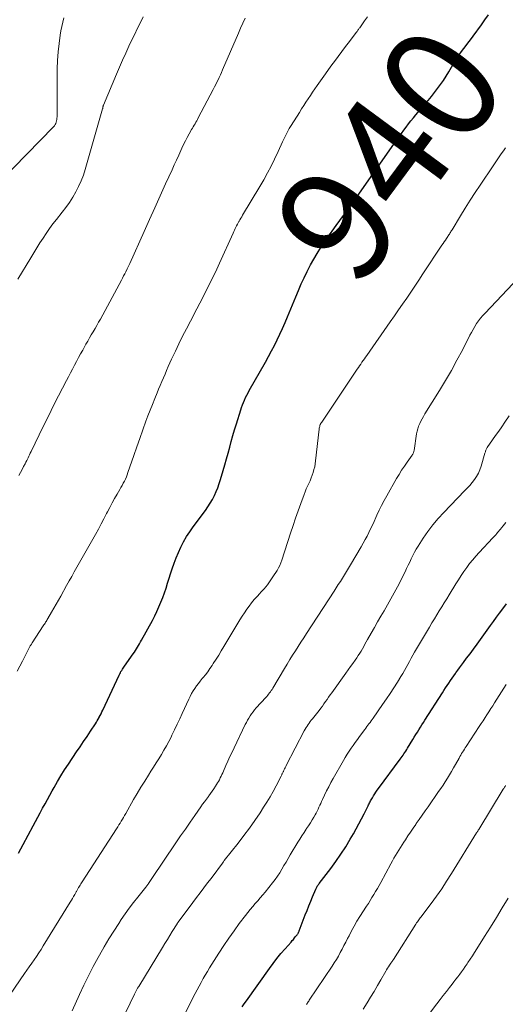
# Model space of a CAD drawing. Units: feet. Extents: x 1985000 to 1990036, y 580000 to 585000.
# Drawn here: x 1985470 to 1985555, y 581197 to 581370 of the extents above; entities that cross this region are included whole.
import ezdxf
from ezdxf.enums import TextEntityAlignment as Align

# ---------------------------------------------------------------- set-up
doc = ezdxf.new("R2010")
doc.units = ezdxf.units.FT
doc.header["$LTSCALE"] = 100
doc.header["$MEASUREMENT"] = 0
for name, color, linetype, lineweight in [('CONTOUR INDEX', 32, 'Continuous', 25), ('CONTOUR INDEX LABEL', 7, 'Continuous', 15), ('CONTOUR INTERMEDIATE', 40, 'Continuous', 15)]:
    doc.layers.add(name, color=color, linetype=linetype, lineweight=lineweight)
doc.styles.add('slant', font='romans.shx', dxfattribs={"oblique": 14.999978})

msp = doc.modelspace()

# ---------------------------------------------------------------- linework, layer by layer
at = {"layer": 'CONTOUR INDEX', "flags": 128}
for points, elevation in [([(1985470.06, 581223.54), (1985470.46, 581224.28), (1985470.86, 581225.02), (1985472.63, 581228.31), (1985473.05, 581229.09), (1985473.46, 581229.86), (1985473.88, 581230.63), (1985474.29, 581231.41), (1985474.71, 581232.18), (1985475.13, 581232.95), (1985475.55, 581233.72), (1985475.98, 581234.49), (1985476.29, 581235.05), (1985476.89, 581236.09), (1985477.5, 581237.12), (1985478.14, 581238.13), (1985478.8, 581239.13), (1985480.25, 581241.29), (1985480.86, 581242.2), (1985481.47, 581243.11), (1985482.08, 581244.02), (1985482.68, 581244.93), (1985483.55, 581246.24), (1985483.72, 581246.5), (1985483.88, 581246.76), (1985484.04, 581247.03), (1985484.19, 581247.3), (1985484.23, 581247.37), (1985484.39, 581247.68), (1985484.55, 581248), (1985484.7, 581248.31), (1985484.85, 581248.63), (1985487.71, 581254.77), (1985487.81, 581254.98), (1985487.92, 581255.18), (1985488.03, 581255.38), (1985488.15, 581255.58), (1985488.27, 581255.78), (1985488.39, 581255.97), (1985488.52, 581256.17), (1985488.65, 581256.36), (1985490.18, 581258.51), (1985490.38, 581258.8), (1985490.57, 581259.09), (1985490.76, 581259.38), (1985490.94, 581259.67), (1985491.12, 581259.97), (1985491.3, 581260.28), (1985491.47, 581260.58), (1985491.64, 581260.88), (1985493.54, 581264.37), (1985493.94, 581265.15), (1985494.33, 581265.94), (1985494.69, 581266.74), (1985495.03, 581267.55), (1985495.35, 581268.37), (1985495.65, 581269.2), (1985495.93, 581270.03), (1985496.21, 581270.87), (1985497, 581273.4), (1985497.33, 581274.38), (1985497.69, 581275.35), (1985498.1, 581276.3), (1985498.53, 581277.24), (1985499.01, 581278.16), (1985499.53, 581279.06), (1985500.09, 581279.93), (1985500.69, 581280.78), (1985502.82, 581283.67), (1985503.26, 581284.29), (1985503.67, 581284.93), (1985504.05, 581285.59), (1985504.4, 581286.26), (1985504.72, 581286.95), (1985505.01, 581287.65), (1985505.26, 581288.37), (1985505.5, 581289.09), (1985505.95, 581290.65), (1985506.25, 581291.67), (1985506.54, 581292.69), (1985506.82, 581293.72), (1985507.09, 581294.74), (1985507.37, 581295.77), (1985507.66, 581296.79), (1985507.95, 581297.81), (1985508.26, 581298.83), (1985509.02, 581301.28), (1985509.16, 581301.73), (1985509.32, 581302.17), (1985509.5, 581302.6), (1985509.68, 581303.03), (1985509.88, 581303.45), (1985510.09, 581303.87), (1985510.31, 581304.28), (1985510.53, 581304.69), (1985513.36, 581309.69), (1985513.89, 581310.66), (1985514.42, 581311.63), (1985514.92, 581312.61), (1985515.42, 581313.6), (1985515.89, 581314.6), (1985516.36, 581315.6), (1985516.8, 581316.61), (1985517.23, 581317.63), (1985518.68, 581321.14), (1985519.15, 581322.27), (1985519.65, 581323.39), (1985520.16, 581324.49), (1985520.69, 581325.6), (1985520.73, 581325.68), (1985521.27, 581326.72), (1985521.84, 581327.75), (1985522.44, 581328.76), (1985523.06, 581329.76), (1985523.71, 581330.74), (1985524.37, 581331.72), (1985525.05, 581332.68), (1985525.74, 581333.63), (1985527.06, 581335.42), (1985527.25, 581335.68), (1985527.44, 581335.93), (1985527.63, 581336.18), (1985527.82, 581336.43), (1985528.18, 581336.91), (1985528.27, 581337.03), (1985528.51, 581337.36), (1985528.62, 581337.52), (1985528.73, 581337.67), (1985528.84, 581337.82), (1985528.94, 581337.98), (1985536.41, 581348.68), (1985536.81, 581349.25), (1985537.21, 581349.81), (1985537.62, 581350.36), (1985538.03, 581350.91), (1985538.45, 581351.46), (1985538.87, 581352), (1985539.31, 581352.53), (1985539.75, 581353.06), (1985541.32, 581354.9), (1985541.89, 581355.57), (1985542.46, 581356.26), (1985543.01, 581356.96), (1985543.55, 581357.66), (1985544.07, 581358.38), (1985544.57, 581359.11), (1985545.05, 581359.86), (1985545.5, 581360.62), (1985546.61, 581362.56), (1985546.67, 581362.66), (1985546.74, 581362.77), (1985546.8, 581362.87), (1985546.86, 581362.97), (1985546.93, 581363.08), (1985547, 581363.18), (1985547.07, 581363.27), (1985547.14, 581363.37), (1985547.92, 581364.39), (1985548.38, 581365), (1985548.84, 581365.61), (1985549.3, 581366.22), (1985549.75, 581366.84), (1985551.23, 581368.84), (1985551.85, 581369.7), (1985552.47, 581370.58)], 940), ([(1985509.29, 581196.56), (1985509.65, 581197.09), (1985510.01, 581197.6), (1985514.05, 581203.29), (1985514.71, 581204.18), (1985515.38, 581205.06), (1985516.08, 581205.91), (1985516.8, 581206.75), (1985517.85, 581207.94), (1985518.06, 581208.18), (1985518.26, 581208.41), (1985518.46, 581208.65), (1985518.65, 581208.89), (1985518.91, 581209.21), (1985518.97, 581209.29), (1985519.03, 581209.38), (1985519.08, 581209.47), (1985519.13, 581209.56), (1985519.17, 581209.65), (1985519.22, 581209.74), (1985519.26, 581209.84), (1985519.29, 581209.93), (1985520.35, 581212.68), (1985520.66, 581213.49), (1985520.98, 581214.29), (1985521.3, 581215.08), (1985521.63, 581215.88), (1985522.19, 581217.2), (1985522.25, 581217.33), (1985522.31, 581217.46), (1985522.38, 581217.59), (1985522.45, 581217.71), (1985522.53, 581217.83), (1985522.61, 581217.95), (1985522.7, 581218.07), (1985522.78, 581218.18), (1985524.81, 581220.83), (1985525.72, 581222.08), (1985526.6, 581223.34), (1985527.43, 581224.64), (1985528.23, 581225.96), (1985528.78, 581226.93), (1985529.27, 581227.79), (1985529.74, 581228.66), (1985530.2, 581229.53), (1985530.65, 581230.41), (1985531.35, 581231.82), (1985531.44, 581232), (1985531.53, 581232.18), (1985531.62, 581232.36), (1985531.71, 581232.55), (1985531.8, 581232.73), (1985531.9, 581232.9), (1985532, 581233.08), (1985532.1, 581233.25), (1985532.31, 581233.58), (1985532.52, 581233.92), (1985532.73, 581234.25), (1985532.96, 581234.57), (1985533.19, 581234.89), (1985536.97, 581239.99), (1985537.15, 581240.23), (1985537.32, 581240.47), (1985537.49, 581240.71), (1985537.65, 581240.96), (1985537.81, 581241.2), (1985537.97, 581241.45), (1985538.13, 581241.7), (1985538.29, 581241.95), (1985539.2, 581243.47), (1985539.46, 581243.9), (1985539.72, 581244.33), (1985539.99, 581244.76), (1985540.25, 581245.19), (1985540.52, 581245.61), (1985540.79, 581246.04), (1985541.06, 581246.46), (1985541.33, 581246.88), (1985544.38, 581251.65), (1985544.66, 581252.08), (1985544.94, 581252.51), (1985545.22, 581252.94), (1985545.51, 581253.37), (1985545.79, 581253.8), (1985546.08, 581254.23), (1985546.38, 581254.65), (1985546.68, 581255.07), (1985546.74, 581255.15), (1985547.07, 581255.61), (1985547.41, 581256.07), (1985547.75, 581256.53), (1985548.09, 581256.98), (1985548.63, 581257.71), (1985549.24, 581258.52), (1985549.84, 581259.34), (1985550.45, 581260.17), (1985551.05, 581260.99), (1985552.83, 581263.45), (1985553.36, 581264.19), (1985553.89, 581264.92), (1985554.42, 581265.66), (1985554.96, 581266.39), (1985555.6, 581267.28)], 960)]:
    msp.add_lwpolyline(points, dxfattribs=dict(at, elevation=elevation))
at = {"layer": 'CONTOUR INTERMEDIATE', "flags": 128}
for points, elevation in [([(1985466.82, 581341.35), (1985476.21, 581350.97), (1985476.36, 581351.15), (1985476.49, 581351.34), (1985476.6, 581351.55), (1985476.68, 581351.77), (1985476.74, 581351.99), (1985476.79, 581352.22), (1985476.81, 581352.46), (1985476.82, 581352.69), (1985476.82, 581359.62), (1985476.85, 581361.12), (1985476.92, 581362.61), (1985477.04, 581364.1), (1985477.2, 581365.59), (1985477.38, 581367.02), (1985477.5, 581367.79), (1985477.64, 581368.55), (1985477.81, 581369.31), (1985478.01, 581370.07)], 924), ([(1985469.83, 581255.46), (1985470.29, 581256.33), (1985470.75, 581257.21), (1985471.95, 581259.54), (1985472.01, 581259.66), (1985472.07, 581259.77), (1985472.13, 581259.89), (1985472.2, 581260), (1985472.26, 581260.11), (1985472.33, 581260.22), (1985472.4, 581260.33), (1985472.47, 581260.44), (1985474.4, 581263.41), (1985474.5, 581263.57), (1985474.6, 581263.73), (1985474.71, 581263.88), (1985474.81, 581264.04), (1985474.91, 581264.2), (1985475.01, 581264.36), (1985475.11, 581264.52), (1985475.21, 581264.68), (1985475.85, 581265.78), (1985476.26, 581266.49), (1985476.67, 581267.21), (1985477.08, 581267.92), (1985477.48, 581268.64), (1985478.49, 581270.48), (1985478.94, 581271.28), (1985479.39, 581272.09), (1985479.84, 581272.89), (1985480.29, 581273.69), (1985483.56, 581279.46), (1985484.07, 581280.37), (1985484.56, 581281.28), (1985485.04, 581282.21), (1985485.51, 581283.14), (1985485.64, 581283.41), (1985486.05, 581284.2), (1985486.46, 581284.98), (1985486.89, 581285.76), (1985487.34, 581286.53), (1985487.82, 581287.34), (1985488.03, 581287.7), (1985488.23, 581288.06), (1985488.43, 581288.42), (1985488.62, 581288.79), (1985488.8, 581289.16), (1985488.97, 581289.54), (1985489.12, 581289.93), (1985489.26, 581290.32), (1985490.27, 581293.28), (1985490.79, 581294.79), (1985491.32, 581296.29), (1985491.86, 581297.8), (1985492.41, 581299.29), (1985492.76, 581300.26), (1985493.15, 581301.27), (1985493.54, 581302.27), (1985493.94, 581303.28), (1985494.35, 581304.27), (1985494.63, 581304.94), (1985494.91, 581305.6), (1985495.19, 581306.26), (1985495.47, 581306.92), (1985495.75, 581307.58), (1985496.03, 581308.23), (1985496.32, 581308.89), (1985496.61, 581309.54), (1985496.91, 581310.19), (1985497.56, 581311.57), (1985498.19, 581312.9), (1985498.84, 581314.23), (1985499.51, 581315.54), (1985500.19, 581316.86), (1985501.34, 581319.05), (1985501.85, 581320.03), (1985502.36, 581321.02), (1985502.87, 581322.01), (1985503.37, 581323.01), (1985503.86, 581324.01), (1985504.34, 581325.01), (1985504.82, 581326.01), (1985505.29, 581327.02), (1985507.71, 581332.33), (1985507.83, 581332.58), (1985507.95, 581332.84), (1985508.07, 581333.1), (1985508.19, 581333.35), (1985508.31, 581333.61), (1985508.44, 581333.86), (1985508.57, 581334.11), (1985508.71, 581334.36), (1985508.73, 581334.39), (1985508.89, 581334.65), (1985509.04, 581334.91), (1985509.19, 581335.17), (1985509.35, 581335.43), (1985512.39, 581340.49), (1985513.08, 581341.67), (1985513.73, 581342.86), (1985514.36, 581344.07), (1985514.95, 581345.3), (1985515.56, 581346.6), (1985515.83, 581347.18), (1985516.1, 581347.77), (1985516.37, 581348.35), (1985516.64, 581348.93), (1985516.92, 581349.51), (1985517.21, 581350.08), (1985517.53, 581350.64), (1985517.86, 581351.19), (1985519.3, 581353.5), (1985519.68, 581354.09), (1985520.06, 581354.69), (1985520.45, 581355.27), (1985520.84, 581355.86), (1985521.23, 581356.44), (1985521.63, 581357.02), (1985522.03, 581357.6), (1985522.43, 581358.18), (1985522.74, 581358.63), (1985523.3, 581359.44), (1985523.87, 581360.24), (1985524.44, 581361.03), (1985525.02, 581361.82), (1985525.44, 581362.39), (1985526.1, 581363.28), (1985526.76, 581364.16), (1985527.42, 581365.05), (1985528.09, 581365.93), (1985529.25, 581367.48), (1985529.33, 581367.59), (1985529.42, 581367.7), (1985529.5, 581367.8), (1985529.58, 581367.91), (1985529.66, 581368.02), (1985529.74, 581368.13), (1985529.81, 581368.24), (1985529.89, 581368.35), (1985530.74, 581369.55), (1985531.24, 581370.25)], 936), ([(1985469.97, 581324.24), (1985472.22, 581327.99), (1985472.75, 581328.86), (1985473.28, 581329.72), (1985473.82, 581330.58), (1985474.36, 581331.43), (1985474.93, 581332.27), (1985475.51, 581333.1), (1985476.11, 581333.91), (1985476.73, 581334.71), (1985477.73, 581335.97), (1985478.38, 581336.83), (1985479, 581337.7), (1985479.57, 581338.61), (1985480.12, 581339.53), (1985480.61, 581340.49), (1985481.05, 581341.46), (1985481.43, 581342.47), (1985481.76, 581343.49), (1985484.8, 581354.1), (1985484.82, 581354.16), (1985484.83, 581354.22), (1985484.84, 581354.29), (1985484.85, 581354.35), (1985484.86, 581354.38), (1985484.87, 581354.43), (1985484.87, 581354.48), (1985484.88, 581354.53), (1985484.89, 581354.58), (1985484.9, 581354.63), (1985484.91, 581354.68), (1985484.93, 581354.72), (1985484.95, 581354.77), (1985487.24, 581360.22), (1985487.77, 581361.45), (1985488.31, 581362.68), (1985488.86, 581363.89), (1985489.43, 581365.1), (1985491.9, 581370.27)], 928), ([(1985470.13, 581289.77), (1985470.4, 581290.29), (1985470.68, 581290.81), (1985470.96, 581291.34), (1985471.23, 581291.86), (1985471.36, 581292.12), (1985471.5, 581292.39), (1985471.63, 581292.65), (1985471.75, 581292.91), (1985471.88, 581293.18), (1985472.01, 581293.44), (1985472.13, 581293.71), (1985472.26, 581293.97), (1985473.67, 581296.9), (1985474.51, 581298.62), (1985475.36, 581300.34), (1985476.22, 581302.05), (1985477.1, 581303.76), (1985478.49, 581306.43), (1985478.84, 581307.1), (1985479.19, 581307.78), (1985479.53, 581308.45), (1985479.88, 581309.13), (1985480.23, 581309.8), (1985480.59, 581310.47), (1985480.95, 581311.14), (1985481.32, 581311.8), (1985481.88, 581312.8), (1985482.19, 581313.35), (1985482.51, 581313.91), (1985482.83, 581314.46), (1985483.16, 581315.01), (1985483.48, 581315.56), (1985483.8, 581316.11), (1985484.11, 581316.67), (1985484.41, 581317.23), (1985488.1, 581324.07), (1985488.29, 581324.43), (1985488.48, 581324.8), (1985488.68, 581325.16), (1985488.86, 581325.52), (1985489.12, 581326.02), (1985489.18, 581326.14), (1985489.24, 581326.26), (1985489.3, 581326.37), (1985489.35, 581326.49), (1985489.4, 581326.61), (1985489.46, 581326.73), (1985489.51, 581326.85), (1985489.57, 581326.97), (1985492.07, 581332.57), (1985493.01, 581334.67), (1985493.95, 581336.76), (1985494.9, 581338.85), (1985495.85, 581340.94), (1985496.99, 581343.43), (1985497.38, 581344.27), (1985497.76, 581345.11), (1985498.15, 581345.96), (1985498.53, 581346.8), (1985498.71, 581347.19), (1985499.01, 581347.84), (1985499.32, 581348.48), (1985499.66, 581349.11), (1985500, 581349.74), (1985500.42, 581350.47), (1985500.56, 581350.73), (1985500.71, 581350.98), (1985500.86, 581351.24), (1985501.01, 581351.49), (1985501.15, 581351.75), (1985501.3, 581352), (1985501.44, 581352.26), (1985501.58, 581352.52), (1985504.22, 581357.53), (1985504.44, 581357.95), (1985504.65, 581358.37), (1985504.86, 581358.79), (1985505.07, 581359.22), (1985505.27, 581359.64), (1985505.47, 581360.07), (1985505.66, 581360.5), (1985505.85, 581360.93), (1985508.61, 581367.36), (1985508.99, 581368.24), (1985509.38, 581369.12), (1985509.79, 581370)], 932), ([(1985467.74, 581197.47), (1985471.13, 581202.39), (1985471.55, 581202.99), (1985471.96, 581203.59), (1985472.38, 581204.2), (1985472.79, 581204.8), (1985473.21, 581205.41), (1985473.61, 581206.02), (1985474.01, 581206.64), (1985474.4, 581207.26), (1985479.14, 581214.93), (1985479.34, 581215.26), (1985479.54, 581215.59), (1985479.73, 581215.93), (1985479.91, 581216.26), (1985480.16, 581216.72), (1985480.22, 581216.83), (1985480.28, 581216.94), (1985480.34, 581217.05), (1985480.4, 581217.16), (1985480.46, 581217.27), (1985480.52, 581217.38), (1985480.58, 581217.48), (1985480.65, 581217.59), (1985480.75, 581217.75), (1985480.86, 581217.94), (1985480.98, 581218.12), (1985481.1, 581218.31), (1985481.21, 581218.49), (1985487.27, 581227.82), (1985487.48, 581228.15), (1985487.68, 581228.48), (1985487.89, 581228.8), (1985488.08, 581229.14), (1985488.28, 581229.47), (1985488.47, 581229.8), (1985488.66, 581230.14), (1985488.86, 581230.47), (1985490.25, 581232.92), (1985490.88, 581234.01), (1985491.53, 581235.09), (1985492.19, 581236.17), (1985492.86, 581237.24), (1985493.29, 581237.9), (1985493.75, 581238.63), (1985494.22, 581239.37), (1985494.67, 581240.1), (1985495.13, 581240.84), (1985495.57, 581241.59), (1985496, 581242.35), (1985496.4, 581243.11), (1985496.8, 581243.89), (1985496.96, 581244.23), (1985497.43, 581245.18), (1985497.88, 581246.14), (1985498.33, 581247.1), (1985498.78, 581248.06), (1985499.91, 581250.56), (1985500.15, 581251.04), (1985500.4, 581251.52), (1985500.68, 581251.98), (1985500.97, 581252.43), (1985501.29, 581252.87), (1985501.61, 581253.31), (1985501.94, 581253.73), (1985502.28, 581254.15), (1985502.43, 581254.33), (1985502.84, 581254.84), (1985503.24, 581255.37), (1985503.62, 581255.9), (1985503.99, 581256.45), (1985504.22, 581256.8), (1985504.69, 581257.54), (1985505.16, 581258.27), (1985505.61, 581259.01), (1985506.06, 581259.76), (1985508.89, 581264.49), (1985509.27, 581265.11), (1985509.66, 581265.71), (1985510.07, 581266.31), (1985510.5, 581266.89), (1985510.94, 581267.46), (1985511.4, 581268.02), (1985511.88, 581268.56), (1985512.37, 581269.09), (1985512.56, 581269.29), (1985513.14, 581269.93), (1985513.69, 581270.59), (1985514.2, 581271.28), (1985514.67, 581271.99), (1985515.4, 581273.14), (1985515.64, 581273.57), (1985515.87, 581274.01), (1985516.06, 581274.47), (1985516.23, 581274.94), (1985517.76, 581279.69), (1985518.19, 581280.99), (1985518.63, 581282.29), (1985519.08, 581283.58), (1985519.55, 581284.86), (1985520.13, 581286.44), (1985520.32, 581286.93), (1985520.52, 581287.42), (1985520.73, 581287.9), (1985520.96, 581288.38), (1985520.96, 581288.4), (1985521.18, 581288.87), (1985521.38, 581289.35), (1985521.56, 581289.84), (1985521.73, 581290.33), (1985521.87, 581290.83), (1985521.99, 581291.33), (1985522.09, 581291.84), (1985522.16, 581292.36), (1985522.77, 581297.92), (1985522.8, 581298.09), (1985522.83, 581298.25), (1985522.87, 581298.41), (1985522.92, 581298.57), (1985522.98, 581298.73), (1985523.05, 581298.88), (1985523.14, 581299.03), (1985523.22, 581299.17), (1985529.44, 581308.43), (1985529.65, 581308.73), (1985529.86, 581309.04), (1985530.07, 581309.34), (1985530.28, 581309.65), (1985530.49, 581309.95), (1985530.7, 581310.25), (1985530.92, 581310.55), (1985531.13, 581310.86), (1985535.25, 581316.74), (1985535.97, 581317.78), (1985536.7, 581318.83), (1985537.41, 581319.87), (1985538.13, 581320.92), (1985538.84, 581321.97), (1985539.55, 581323.03), (1985540.25, 581324.08), (1985540.96, 581325.14), (1985544.3, 581330.17), (1985544.5, 581330.47), (1985544.7, 581330.78), (1985544.9, 581331.08), (1985545.1, 581331.38), (1985545.31, 581331.7), (1985545.41, 581331.84), (1985545.5, 581331.99), (1985545.6, 581332.14), (1985545.7, 581332.29), (1985545.79, 581332.44), (1985545.88, 581332.59), (1985545.98, 581332.74), (1985546.07, 581332.9), (1985547.54, 581335.34), (1985548.38, 581336.71), (1985549.24, 581338.07), (1985550.11, 581339.41), (1985551, 581340.75), (1985553.27, 581344.12), (1985553.63, 581344.64), (1985553.99, 581345.17), (1985554.35, 581345.69), (1985554.71, 581346.21), (1985555.07, 581346.73), (1985555.43, 581347.25)], 944), ([(1985479.45, 581195.89), (1985480.76, 581198.76), (1985481.53, 581200.39), (1985482.32, 581202.01), (1985483.15, 581203.62), (1985484.01, 581205.21), (1985484.26, 581205.66), (1985485.06, 581207.07), (1985485.89, 581208.47), (1985486.75, 581209.85), (1985487.63, 581211.21), (1985488.08, 581211.89), (1985488.77, 581212.89), (1985489.48, 581213.88), (1985490.21, 581214.86), (1985490.96, 581215.82), (1985492.36, 581217.57), (1985492.42, 581217.65), (1985492.48, 581217.72), (1985492.54, 581217.8), (1985492.6, 581217.88), (1985492.66, 581217.95), (1985492.72, 581218.03), (1985492.78, 581218.11), (1985492.83, 581218.19), (1985492.97, 581218.39), (1985493.09, 581218.57), (1985493.22, 581218.75), (1985493.34, 581218.93), (1985493.46, 581219.11), (1985497.67, 581225.33), (1985498.49, 581226.54), (1985499.32, 581227.75), (1985500.15, 581228.96), (1985500.99, 581230.16), (1985502.02, 581231.63), (1985502.35, 581232.1), (1985502.68, 581232.56), (1985503.01, 581233.03), (1985503.35, 581233.49), (1985503.42, 581233.58), (1985503.72, 581234), (1985504.01, 581234.42), (1985504.3, 581234.84), (1985504.58, 581235.26), (1985504.77, 581235.56), (1985504.95, 581235.84), (1985505.12, 581236.13), (1985505.28, 581236.42), (1985505.44, 581236.72), (1985505.58, 581237.02), (1985505.73, 581237.33), (1985505.87, 581237.63), (1985506.01, 581237.93), (1985506.43, 581238.89), (1985506.78, 581239.68), (1985507.14, 581240.46), (1985507.5, 581241.24), (1985507.87, 581242.02), (1985509.82, 581246.09), (1985510.01, 581246.48), (1985510.22, 581246.87), (1985510.44, 581247.24), (1985510.68, 581247.61), (1985510.92, 581247.97), (1985511.18, 581248.33), (1985511.46, 581248.67), (1985511.74, 581249), (1985513.42, 581250.85), (1985513.58, 581251.04), (1985513.75, 581251.23), (1985513.91, 581251.43), (1985514.07, 581251.63), (1985514.22, 581251.84), (1985514.37, 581252.05), (1985514.51, 581252.26), (1985514.64, 581252.47), (1985516.72, 581255.94), (1985517.19, 581256.71), (1985517.66, 581257.48), (1985518.13, 581258.24), (1985518.61, 581259.01), (1985519.1, 581259.77), (1985519.58, 581260.53), (1985520.07, 581261.29), (1985520.56, 581262.05), (1985525.39, 581269.5), (1985525.76, 581270.07), (1985526.12, 581270.64), (1985526.49, 581271.21), (1985526.85, 581271.78), (1985527.21, 581272.36), (1985527.57, 581272.94), (1985527.92, 581273.52), (1985528.27, 581274.1), (1985530.15, 581277.28), (1985530.5, 581277.9), (1985530.85, 581278.53), (1985531.17, 581279.16), (1985531.49, 581279.8), (1985531.8, 581280.45), (1985532.1, 581281.09), (1985532.4, 581281.74), (1985532.7, 581282.39), (1985532.9, 581282.83), (1985533.3, 581283.7), (1985533.73, 581284.55), (1985534.17, 581285.4), (1985534.64, 581286.24), (1985536.35, 581289.24), (1985536.79, 581289.98), (1985537.24, 581290.71), (1985537.72, 581291.43), (1985538.21, 581292.14), (1985539.09, 581293.36), (1985539.15, 581293.45), (1985539.21, 581293.54), (1985539.26, 581293.64), (1985539.3, 581293.74), (1985539.34, 581293.84), (1985539.37, 581293.95), (1985539.39, 581294.05), (1985539.41, 581294.16), (1985539.86, 581297.07), (1985539.95, 581297.54), (1985540.07, 581298), (1985540.22, 581298.45), (1985540.4, 581298.89), (1985540.61, 581299.32), (1985540.82, 581299.75), (1985541.06, 581300.16), (1985541.3, 581300.58), (1985543.89, 581304.71), (1985544.94, 581306.45), (1985545.96, 581308.21), (1985546.94, 581310), (1985547.88, 581311.8), (1985549.18, 581314.38), (1985549.46, 581314.9), (1985549.75, 581315.42), (1985550.06, 581315.93), (1985550.38, 581316.43), (1985550.72, 581316.91), (1985551.08, 581317.39), (1985551.46, 581317.84), (1985551.86, 581318.28), (1985559.67, 581326.5)], 948), ([(1985486.48, 581190.69), (1985490.42, 581198.79), (1985490.47, 581198.9), (1985490.53, 581199.02), (1985490.58, 581199.13), (1985490.64, 581199.25), (1985490.7, 581199.37), (1985490.76, 581199.48), (1985490.82, 581199.59), (1985490.88, 581199.71), (1985490.94, 581199.82), (1985491, 581199.93), (1985491.07, 581200.04), (1985491.14, 581200.15), (1985495.31, 581206.98), (1985495.74, 581207.68), (1985496.17, 581208.38), (1985496.6, 581209.08), (1985497.03, 581209.79), (1985497.87, 581211.15), (1985497.88, 581211.17), (1985497.89, 581211.19), (1985497.9, 581211.21), (1985497.92, 581211.22), (1985497.96, 581211.3), (1985497.97, 581211.31), (1985497.99, 581211.33), (1985498, 581211.35), (1985498.01, 581211.37), (1985500.15, 581214.22), (1985501.11, 581215.5), (1985502.07, 581216.78), (1985503.03, 581218.06), (1985503.99, 581219.33), (1985505.82, 581221.77), (1985505.87, 581221.83), (1985505.91, 581221.89), (1985505.96, 581221.95), (1985506, 581222.02), (1985506.07, 581222.11), (1985506.15, 581222.22), (1985508.58, 581225.29), (1985509.58, 581226.6), (1985510.56, 581227.92), (1985511.5, 581229.27), (1985512.42, 581230.63), (1985513.03, 581231.57), (1985513.61, 581232.49), (1985514.17, 581233.42), (1985514.7, 581234.37), (1985515.21, 581235.32), (1985516.11, 581237.06), (1985516.16, 581237.16), (1985516.21, 581237.26), (1985516.26, 581237.36), (1985516.3, 581237.46), (1985516.35, 581237.57), (1985516.4, 581237.67), (1985516.45, 581237.77), (1985516.5, 581237.87), (1985516.6, 581238.09), (1985516.7, 581238.3), (1985516.8, 581238.5), (1985516.91, 581238.71), (1985517.01, 581238.92), (1985520.16, 581244.99), (1985520.32, 581245.27), (1985520.48, 581245.55), (1985520.65, 581245.82), (1985520.83, 581246.08), (1985521.02, 581246.34), (1985521.21, 581246.6), (1985521.4, 581246.86), (1985521.6, 581247.11), (1985522.75, 581248.58), (1985523.05, 581248.96), (1985523.34, 581249.34), (1985523.62, 581249.72), (1985523.89, 581250.11), (1985524.17, 581250.5), (1985524.44, 581250.89), (1985524.72, 581251.28), (1985525, 581251.67), (1985527.47, 581255.09), (1985527.88, 581255.67), (1985528.29, 581256.25), (1985528.7, 581256.83), (1985529.1, 581257.41), (1985529.38, 581257.82), (1985529.64, 581258.21), (1985529.89, 581258.59), (1985530.13, 581258.99), (1985530.36, 581259.39), (1985530.59, 581259.79), (1985530.81, 581260.19), (1985531.04, 581260.59), (1985531.26, 581260.99), (1985531.92, 581262.15), (1985532.47, 581263.13), (1985533.03, 581264.11), (1985533.59, 581265.08), (1985534.15, 581266.06), (1985535.05, 581267.62), (1985535.65, 581268.67), (1985536.23, 581269.72), (1985536.79, 581270.79), (1985537.33, 581271.87), (1985537.84, 581272.9), (1985538.11, 581273.47), (1985538.39, 581274.04), (1985538.65, 581274.61), (1985538.91, 581275.18), (1985539.19, 581275.75), (1985539.47, 581276.31), (1985539.79, 581276.86), (1985540.12, 581277.4), (1985541, 581278.78), (1985541.83, 581279.98), (1985542.69, 581281.14), (1985543.63, 581282.24), (1985544.61, 581283.31), (1985548.28, 581287.08), (1985548.74, 581287.56), (1985549.18, 581288.06), (1985549.6, 581288.57), (1985550.01, 581289.09), (1985550.37, 581289.63), (1985550.69, 581290.2), (1985550.95, 581290.8), (1985551.17, 581291.42), (1985551.84, 581293.7), (1985551.88, 581293.83), (1985551.92, 581293.96), (1985551.96, 581294.08), (1985552.01, 581294.21), (1985552.06, 581294.33), (1985552.12, 581294.46), (1985552.19, 581294.57), (1985552.26, 581294.69), (1985553.18, 581296.02), (1985553.71, 581296.79), (1985554.25, 581297.57), (1985554.79, 581298.34), (1985555.33, 581299.12), (1985556.1, 581300.23)], 952), ([(1985499.36, 581195.57), (1985501.05, 581198.9), (1985501.39, 581199.56), (1985501.73, 581200.21), (1985502.08, 581200.86), (1985502.44, 581201.51), (1985502.81, 581202.15), (1985503.18, 581202.79), (1985503.57, 581203.42), (1985503.96, 581204.05), (1985505.2, 581205.99), (1985506.06, 581207.31), (1985506.94, 581208.61), (1985507.85, 581209.89), (1985508.78, 581211.16), (1985509.87, 581212.61), (1985510.28, 581213.14), (1985510.7, 581213.66), (1985511.13, 581214.17), (1985511.57, 581214.67), (1985512.01, 581215.17), (1985512.45, 581215.67), (1985512.88, 581216.19), (1985513.3, 581216.71), (1985514.6, 581218.34), (1985515.04, 581218.91), (1985515.46, 581219.5), (1985515.86, 581220.1), (1985516.24, 581220.72), (1985516.61, 581221.34), (1985516.98, 581221.97), (1985517.35, 581222.59), (1985517.72, 581223.21), (1985519.04, 581225.43), (1985519.4, 581226.01), (1985519.75, 581226.58), (1985520.12, 581227.15), (1985520.49, 581227.71), (1985520.58, 581227.85), (1985520.91, 581228.34), (1985521.23, 581228.84), (1985521.54, 581229.35), (1985521.84, 581229.86), (1985522.05, 581230.24), (1985522.24, 581230.57), (1985522.41, 581230.9), (1985522.58, 581231.24), (1985522.74, 581231.57), (1985522.9, 581231.92), (1985523.05, 581232.26), (1985523.21, 581232.6), (1985523.37, 581232.94), (1985523.74, 581233.73), (1985524.09, 581234.46), (1985524.45, 581235.19), (1985524.83, 581235.91), (1985525.23, 581236.62), (1985527.03, 581239.8), (1985527.34, 581240.34), (1985527.67, 581240.88), (1985528.02, 581241.41), (1985528.37, 581241.93), (1985528.73, 581242.44), (1985529.1, 581242.95), (1985529.47, 581243.46), (1985529.84, 581243.97), (1985530.77, 581245.23), (1985530.96, 581245.48), (1985531.14, 581245.73), (1985531.32, 581245.98), (1985531.5, 581246.23), (1985531.69, 581246.48), (1985531.87, 581246.74), (1985532.05, 581246.99), (1985532.23, 581247.24), (1985533.91, 581249.62), (1985534.58, 581250.58), (1985535.24, 581251.56), (1985535.88, 581252.55), (1985536.51, 581253.55), (1985537.1, 581254.52), (1985537.42, 581255.04), (1985537.72, 581255.57), (1985538.02, 581256.11), (1985538.32, 581256.64), (1985538.61, 581257.18), (1985538.91, 581257.72), (1985539.21, 581258.25), (1985539.52, 581258.78), (1985542.13, 581263.2), (1985542.55, 581263.91), (1985542.97, 581264.62), (1985543.41, 581265.33), (1985543.84, 581266.03), (1985544.28, 581266.73), (1985544.71, 581267.44), (1985545.14, 581268.14), (1985545.57, 581268.85), (1985546.73, 581270.77), (1985547.19, 581271.5), (1985547.66, 581272.23), (1985548.14, 581272.94), (1985548.64, 581273.64), (1985549.16, 581274.33), (1985549.7, 581275.01), (1985550.26, 581275.66), (1985550.84, 581276.3), (1985553.23, 581278.84), (1985553.4, 581279.03), (1985553.57, 581279.21), (1985553.74, 581279.4), (1985553.91, 581279.6), (1985554.07, 581279.79), (1985554.23, 581279.98), (1985554.39, 581280.18), (1985554.55, 581280.37), (1985554.75, 581280.61), (1985555.01, 581280.93), (1985555.27, 581281.25), (1985555.53, 581281.56)], 956), ([(1985520.54, 581196.98), (1985520.65, 581197.13), (1985520.75, 581197.27), (1985520.85, 581197.42), (1985520.95, 581197.57), (1985521.05, 581197.71), (1985525.04, 581203.71), (1985525.42, 581204.29), (1985525.79, 581204.88), (1985526.14, 581205.48), (1985526.48, 581206.09), (1985526.81, 581206.7), (1985527.13, 581207.32), (1985527.45, 581207.93), (1985527.77, 581208.55), (1985528.01, 581209.04), (1985528.46, 581209.89), (1985528.92, 581210.74), (1985529.41, 581211.57), (1985529.91, 581212.39), (1985531.07, 581214.21), (1985531.4, 581214.72), (1985531.72, 581215.24), (1985532.04, 581215.75), (1985532.36, 581216.27), (1985532.67, 581216.8), (1985532.98, 581217.32), (1985533.28, 581217.85), (1985533.57, 581218.39), (1985535.34, 581221.68), (1985535.61, 581222.16), (1985535.88, 581222.65), (1985536.15, 581223.12), (1985536.44, 581223.6), (1985536.73, 581224.07), (1985537.02, 581224.53), (1985537.32, 581225), (1985537.62, 581225.46), (1985537.9, 581225.88), (1985538.35, 581226.55), (1985538.8, 581227.22), (1985539.25, 581227.89), (1985539.7, 581228.56), (1985539.81, 581228.71), (1985540.32, 581229.46), (1985540.83, 581230.2), (1985541.34, 581230.94), (1985541.86, 581231.68), (1985543.7, 581234.32), (1985544.1, 581234.9), (1985544.49, 581235.48), (1985544.87, 581236.07), (1985545.25, 581236.67), (1985545.61, 581237.26), (1985545.97, 581237.87), (1985546.32, 581238.47), (1985546.67, 581239.08), (1985547.3, 581240.21), (1985547.45, 581240.47), (1985547.6, 581240.73), (1985547.76, 581240.99), (1985547.91, 581241.24), (1985548.07, 581241.5), (1985548.23, 581241.75), (1985548.4, 581242), (1985548.56, 581242.25), (1985550.85, 581245.73), (1985551.2, 581246.25), (1985551.53, 581246.77), (1985551.87, 581247.3), (1985552.2, 581247.82), (1985552.53, 581248.35), (1985552.86, 581248.88), (1985553.2, 581249.4), (1985553.53, 581249.93), (1985555.58, 581253.11)], 964), ([(1985530.52, 581196.13), (1985531.2, 581197.26), (1985531.8, 581198.27), (1985532.4, 581199.28), (1985532.99, 581200.29), (1985533.58, 581201.31), (1985534.44, 581202.8), (1985534.6, 581203.07), (1985534.76, 581203.34), (1985534.93, 581203.6), (1985535.1, 581203.86), (1985535.34, 581204.22), (1985535.4, 581204.3), (1985535.46, 581204.38), (1985535.51, 581204.46), (1985535.57, 581204.54), (1985535.62, 581204.62), (1985535.68, 581204.7), (1985535.73, 581204.79), (1985535.79, 581204.87), (1985539.75, 581211.1), (1985539.87, 581211.29), (1985539.99, 581211.47), (1985540.12, 581211.65), (1985540.25, 581211.83), (1985540.38, 581212.01), (1985540.51, 581212.19), (1985540.64, 581212.37), (1985540.77, 581212.55), (1985542.41, 581214.72), (1985543.35, 581216), (1985544.26, 581217.29), (1985545.13, 581218.61), (1985545.98, 581219.95), (1985550.39, 581227.11), (1985550.4, 581227.13), (1985550.42, 581227.14), (1985550.43, 581227.16), (1985550.44, 581227.18), (1985550.48, 581227.25), (1985550.49, 581227.27), (1985550.51, 581227.29), (1985550.52, 581227.3), (1985550.53, 581227.32), (1985550.59, 581227.41), (1985550.63, 581227.48), (1985550.68, 581227.54), (1985550.72, 581227.61), (1985550.76, 581227.67), (1985555.05, 581234.73), (1985555.16, 581234.9), (1985555.26, 581235.08), (1985555.37, 581235.25), (1985555.47, 581235.42)], 968), ([(1985538.77, 581191.04), (1985543.42, 581197.12), (1985543.97, 581197.83), (1985544.52, 581198.55), (1985545.08, 581199.26), (1985545.64, 581199.98), (1985546.07, 581200.53), (1985546.41, 581200.96), (1985546.75, 581201.4), (1985547.09, 581201.84), (1985547.42, 581202.29), (1985547.75, 581202.73), (1985548.07, 581203.18), (1985548.39, 581203.64), (1985548.7, 581204.09), (1985548.87, 581204.35), (1985549.27, 581204.94), (1985549.65, 581205.53), (1985550.04, 581206.12), (1985550.42, 581206.72), (1985551.77, 581208.88), (1985552.81, 581210.56), (1985553.85, 581212.24), (1985554.89, 581213.93), (1985555.91, 581215.62)], 972)]:
    msp.add_lwpolyline(points, dxfattribs=dict(at, elevation=elevation))

# ---------------------------------------------------------------- texts
at = {"layer": 'CONTOUR INDEX LABEL', "style": 'slant', "oblique": 15}
msp.add_text('940', height=20, rotation=53.5337, dxfattribs=at).set_placement((1985535.06, 581346.24, 940), align=Align.MIDDLE_CENTER)

doc.saveas('drawing.dxf')
